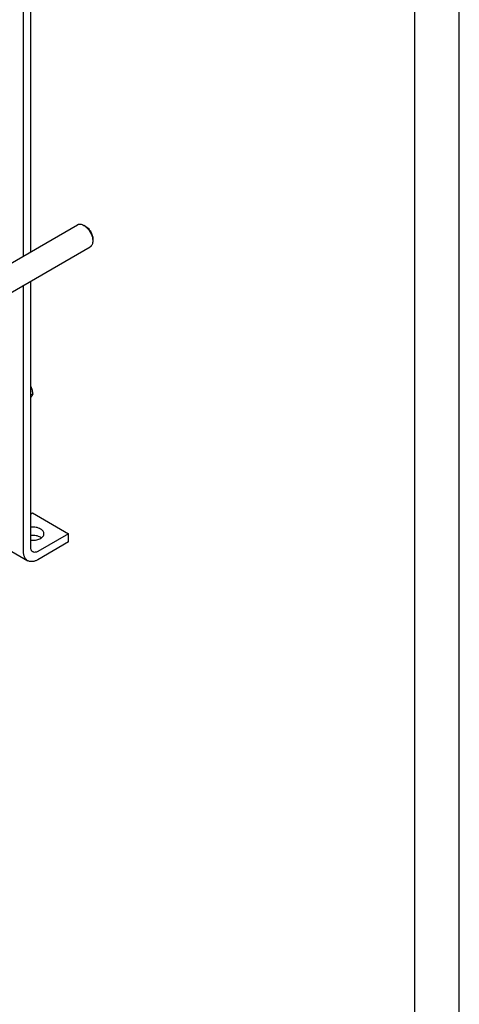
# Model space of a CAD drawing. Units: millimetres. Extents: x 0 to 2937, y -2 to 2077.
# Drawn here: x 2592 to 2937, y 917 to 1690 of the extents above; entities that cross this region are included whole.
import ezdxf

# ---------------------------------------------------------------- set-up
doc = ezdxf.new("R2010")
doc.units = ezdxf.units.MM
doc.header["$LTSCALE"] = 161.538462
doc.layers.get('0').update_dxf_attribs({"linetype": 'CONTINUOUS'})

msp = doc.modelspace()

# ---------------------------------------------------------------- linework, layer by layer
at = {"color": 4, "linetype": 'Continuous'}
msp.add_line((2937.063, 0), (2937.063, 2076.923), dxfattribs=at)
at = {"color": 7, "linetype": 'Continuous'}
for p, q in [((2902.098, 34.965), (2902.098, 2041.958)), ((2600.429, 1507.828), (2600.429, 1826.5)), ((2594.772, 1504.562), (2594.772, 1823.234)), ((2445.666, 1418.476), (2637.149, 1529.028)), ((2643.563, 1527.716), (2642.149, 1528.533)), ((2649.22, 1517.918), (2649.22, 1516.285)), ((2455.263, 1400.922), (2647.149, 1511.707)), ((2600.429, 1275.823), (2600.429, 1484.734)), ((2594.772, 1272.558), (2594.772, 1481.468)), ((2602.076, 1396.071), (2600.429, 1395.121)), ((2600.429, 1301.951), (2601.843, 1302.767)), ((2601.843, 1302.767), (2630.128, 1286.438)), ((2630.128, 1286.438), (2606.086, 1272.557)), ((2630.128, 1279.906), (2630.128, 1286.438)), ((2569.802, 1281.563), (2598.086, 1265.233)), ((2630.128, 1279.906), (2606.086, 1266.025))]:
    msp.add_line(p, q, dxfattribs=at)
for points, knots in [([(2637.149, 1529.028), (2637.313, 1529.122), (2637.661, 1529.285), (2638.426, 1529.497), (2639.496, 1529.525), (2640.837, 1529.201), (2641.71, 1528.786), (2642.149, 1528.533)], [0, 0, 0, 0, 0.1081644, 0.2183679, 0.4513732, 0.7104285, 1, 1, 1, 1]), ([(2642.149, 1528.533), (2642.633, 1528.253), (2643.589, 1527.583), (2644.905, 1526.352), (2646.117, 1524.897), (2647.181, 1523.273), (2648.056, 1521.54), (2648.71, 1519.762), (2649.118, 1518.007), (2649.22, 1516.844), (2649.22, 1516.285)], [0, 0, 0, 0, 0.1141561, 0.2373265, 0.3669753, 0.4999989, 0.6330229, 0.7626727, 0.8858447, 1, 1, 1, 1]), ([(2643.563, 1527.716), (2643.95, 1527.492), (2644.715, 1526.956), (2645.768, 1525.972), (2646.738, 1524.808), (2647.588, 1523.508), (2648.289, 1522.122), (2648.812, 1520.7), (2649.138, 1519.296), (2649.22, 1518.365), (2649.22, 1517.918)], [0, 0, 0, 0, 0.1141508, 0.237322, 0.3669717, 0.4999961, 0.6330208, 0.7626714, 0.885844, 1, 1, 1, 1]), ([(2649.22, 1516.285), (2649.22, 1515.778), (2649.143, 1514.815), (2648.754, 1513.491), (2648.194, 1512.578), (2647.628, 1512.022), (2647.313, 1511.802), (2647.149, 1511.707)], [0, 0, 0, 0, 0.2895805, 0.548634, 0.7816363, 0.8918377, 1, 1, 1, 1]), ([(2600.43, 1402.035), (2600.639, 1401.57), (2601.022, 1400.616), (2601.631, 1398.637), (2601.926, 1397.102), (2602.076, 1396.071)], [0, 0, 0, 0, 0.2467322, 0.4963101, 1, 1, 1, 1]), ([(2602.076, 1396.071), (2601.996, 1395.866), (2601.751, 1395.305), (2601.216, 1394.357), (2600.716, 1393.648), (2600.43, 1393.268)], [0, 0, 0, 0, 0.2030238, 0.5622078, 1, 1, 1, 1]), ([(2608.207, 1290.112), (2607.68, 1290.416), (2606.509, 1290.936), (2604.597, 1291.434), (2602.538, 1291.666), (2601.131, 1291.634), (2600.429, 1291.569)], [0, 0, 0, 0, 0.2277018, 0.4757142, 0.73625, 1, 1, 1, 1]), ([(2600.429, 1281.306), (2601.073, 1281.247), (2602.364, 1281.21), (2604.263, 1281.392), (2606.055, 1281.801), (2607.657, 1282.419), (2609.002, 1283.223), (2610.029, 1284.181), (2610.589, 1285.107), (2610.807, 1285.87), (2610.843, 1286.25), (2610.843, 1286.438)], [0, 0, 0, 0, 0.1521173, 0.3029629, 0.4479679, 0.5831476, 0.7056294, 0.8143162, 0.910716, 0.9558596, 1, 1, 1, 1]), ([(2608.207, 1283.58), (2607.68, 1283.884), (2606.509, 1284.404), (2604.597, 1284.902), (2602.538, 1285.134), (2601.131, 1285.102), (2600.429, 1285.037)], [0, 0, 0, 0, 0.2277018, 0.4757142, 0.73625, 1, 1, 1, 1]), ([(2610.843, 1286.438), (2610.843, 1286.608), (2610.814, 1286.953), (2610.635, 1287.644), (2610.175, 1288.491), (2609.319, 1289.39), (2608.602, 1289.884), (2608.207, 1290.112)], [0, 0, 0, 0, 0.1081619, 0.2183631, 0.4513651, 0.7104187, 1, 1, 1, 1]), ([(2608.842, 1283.172), (2608.792, 1283.208), (2608.585, 1283.352), (2608.372, 1283.485), (2608.207, 1283.58)], [0, 0, 0, 0, 0.2448313, 1, 1, 1, 1]), ([(2602.086, 1272.161), (2601.955, 1272.237), (2601.703, 1272.413), (2601.25, 1272.858), (2600.802, 1273.588), (2600.491, 1274.647), (2600.429, 1275.418), (2600.429, 1275.823)], [0, 0, 0, 0, 0.1081624, 0.2183639, 0.4513663, 0.7104197, 1, 1, 1, 1]), ([(2598.086, 1265.233), (2597.824, 1265.384), (2597.319, 1265.736), (2596.653, 1266.392), (2596.08, 1267.171), (2595.605, 1268.063), (2595.233, 1269.06), (2594.867, 1270.556), (2594.772, 1271.747), (2594.772, 1272.558)], [0, 0, 0, 0, 0.1080471, 0.2181313, 0.3321055, 0.4515019, 0.5774624, 0.7107282, 1, 1, 1, 1]), ([(2606.086, 1272.557), (2605.735, 1272.355), (2605.036, 1272.022), (2603.964, 1271.763), (2603.107, 1271.786), (2602.496, 1271.955), (2602.217, 1272.085), (2602.086, 1272.161)], [0, 0, 0, 0, 0.2895789, 0.5486317, 0.7816347, 0.8918369, 1, 1, 1, 1]), ([(2606.086, 1266.025), (2605.384, 1265.62), (2604.305, 1265.107), (2602.827, 1264.676), (2601.777, 1264.5), (2600.767, 1264.464), (2599.807, 1264.572), (2598.905, 1264.821), (2598.348, 1265.082), (2598.086, 1265.233)], [0, 0, 0, 0, 0.2892703, 0.4225358, 0.5484961, 0.6678927, 0.7818673, 0.8919521, 1, 1, 1, 1])]:
    msp.add_open_spline(points, degree=3, knots=knots, dxfattribs=at)

doc.saveas('drawing.dxf')
